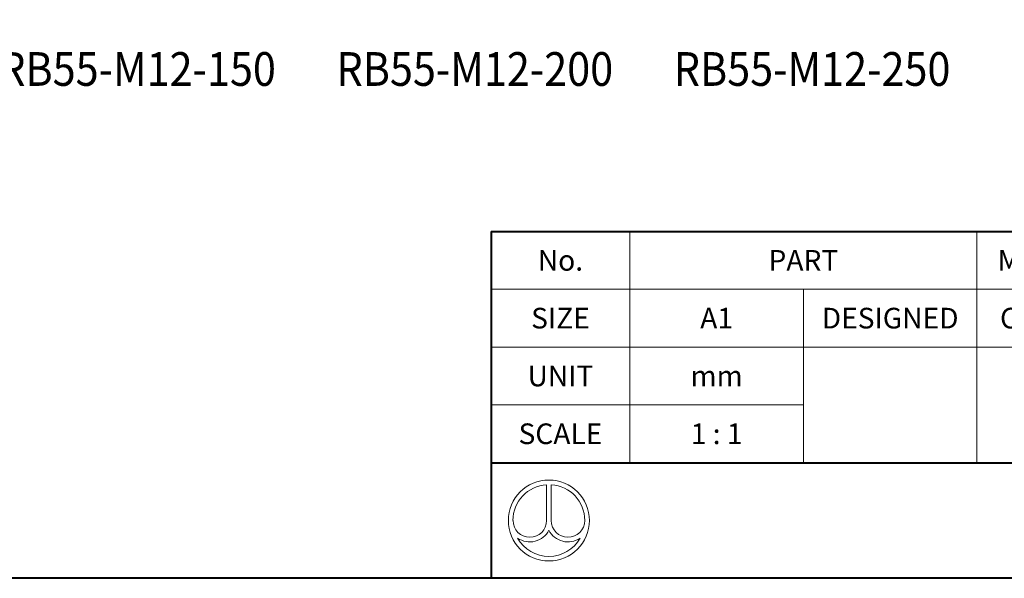
# Model space of a CAD drawing. Units: millimetres. Extents: x 0 to 841, y 0 to 594.
# Drawn here: x 422 to 655, y 0 to 133 of the extents above; entities that cross this region are included whole.
import ezdxf
from ezdxf.enums import TextEntityAlignment as Align

# ---------------------------------------------------------------- set-up
doc = ezdxf.new("R2010")
doc.units = ezdxf.units.MM
doc.layers.get('0').update_dxf_attribs({"lineweight": 15})
for name, color, linetype, lineweight in [('1. DIMENSION', 1, 'Continuous', 15), ('5. TEXT (NOTE)', 8, 'Continuous', 15), ('7. EDGE', 103, 'Continuous', 40)]:
    doc.layers.add(name, color=color, linetype=linetype, lineweight=lineweight)
doc.styles.get("Standard").update_dxf_attribs({"font": 'isocp.shx', "width": 0.9, "bigfont": 'whgtxt.shx'})
doc.styles.add('STYLE2', font='H2GTRM.TTF')

# ---------------------------------------------------------------- blocks, each defined once
blk = doc.blocks.new('LOGO (A2)')
at = {"layer": '5. TEXT (NOTE)'}
for p, q in [((9.41, 16.66), (9.41, 16.65)), ((9.41, 15.86), (9.41, 9.8)), ((10.19, 16.66), (10.19, 16.65)), ((10.19, 15.86), (10.19, 9.8))]:
    blk.add_line(p, q, dxfattribs=at)
blk.add_circle((9.8, 9.8), 6.86, dxfattribs=at)
for centre, radius, start, end in [((9.8, 9.8), 6.08, 93.6991, 180), ((9.8, 9.8), 6.08, 0, 86.3009), ((6.57, 9.8), 2.84, 180, 0), ((13.03, 9.8), 2.84, 180, 0), ((6.57, 9.8), 3.63, 235.4192, 333.112), ((9.8, 9.8), 6.08, 209.4287, 330.5713), ((13.03, 9.8), 3.63, 206.888, 304.5808)]:
    blk.add_arc(centre, radius, start, end, dxfattribs=at)
blk = doc.blocks.new('표제란 (A1)')
at = {"layer": '1. DIMENSION'}
for p, q in [((-274.4, 27.44), (-274.4, 82.32)), ((-192.08, 27.44), (-192.08, 82.32)), ((-307.328, 68.6), (0, 68.6)), ((-233.24, 27.44), (-233.24, 68.6)), ((-307.328, 54.88), (0, 54.88)), ((-307.328, 41.16), (-233.24, 41.16))]:
    blk.add_line(p, q, dxfattribs=at)
at = {"layer": '7. EDGE'}
for p, q in [((-307.328, 82.32), (0, 82.32)), ((-307.328, 82.32), (-307.328, 0)), ((-307.328, 27.44), (0, 27.44))]:
    blk.add_line(p, q, dxfattribs=at)
at = {"xscale": 1.4, "yscale": 1.4, "zscale": 1.4}
blk.add_blockref('LOGO (A2)', (-307.328, 0), dxfattribs=at)
at = {"layer": '5. TEXT (NOTE)', "style": 'STYLE2'}
for s, p in [('No.', (-290.864, 75.46)), ('PART', (-233.24, 75.46)), ('MATERIAL', (-171.5, 75.46)), ('SIZE', (-290.864, 61.74)), ('DESIGNED', (-212.66, 61.74)), ('CHECKED', (-171.5, 61.74)), ('UNIT', (-290.864, 48.02)), ('SCALE', (-290.864, 34.3))]:
    blk.add_text(s, height=4.9, dxfattribs=at).set_placement(p, align=Align.MIDDLE_CENTER)
at = {"layer": '5. TEXT (NOTE)'}
for s, p in [('A1', (-253.82, 61.74)), ('mm', (-253.82, 48.02)), ('1 : 1', (-253.82, 34.3))]:
    blk.add_text(s, height=4.9, dxfattribs=at).set_placement(p, align=Align.MIDDLE_CENTER)

msp = doc.modelspace()

# ---------------------------------------------------------------- linework, layer by layer
at = {"layer": '7. EDGE'}
msp.add_lwpolyline([(841, 0), (0, 0), (0, 594), (841, 594)], close=True, dxfattribs=at)

# ---------------------------------------------------------------- block references
at = {"layer": '1. DIMENSION'}
msp.add_blockref('표제란 (A1)', (841, 0), dxfattribs=at)

# ---------------------------------------------------------------- texts
at = {"width": 0.9}
for s, p in [('RB55-M12-150', (449.818, 120.865)), ('RB55-M12-200', (529.818, 120.865)), ('RB55-M12-250', (609.818, 120.865))]:
    msp.add_text(s, height=8, dxfattribs=at).set_placement(p, align=Align.MIDDLE_CENTER)

doc.saveas('drawing.dxf')
